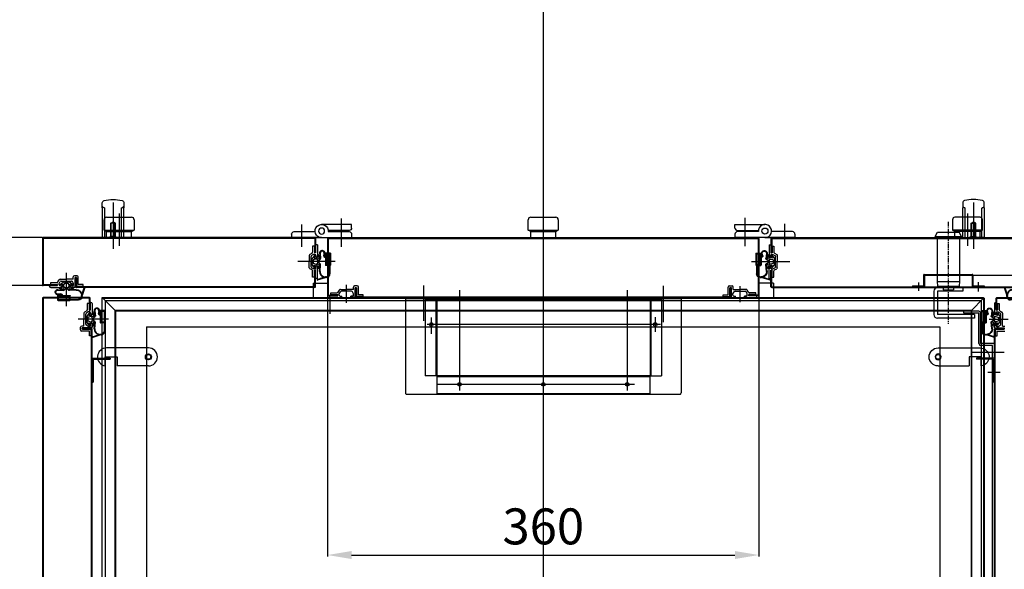
# Model space of a CAD drawing. Extents: x 25372 to 88297, y -8186 to 20081.
# Drawn here: x 29259 to 30081, y 16809 to 17267 of the extents above; entities that cross this region are included whole.
import ezdxf
from ezdxf.lldxf.tags import DXFTag

# ---------------------------------------------------------------- set-up
doc = ezdxf.new("R2010")
doc.units = 0
doc.linetypes.add('CENTER', pattern=[2, 1.25, -0.25, 0.25, -0.25])
doc.layers.get('0').update_dxf_attribs({"linetype": 'CONTINUOUS'})
doc.layers.get('DEFPOINTS').update_dxf_attribs({"linetype": 'CONTINUOUS'})
for name, color, linetype in [('3_DOOR_FRAME', 150, 'CONTINUOUS'), ('3_DOOR_GASKET', 70, 'CONTINUOUS'), ('4_DOOR-HANDLE', 231, 'CONTINUOUS'), ('6_LATCH_M', 7, 'CONTINUOUS'), ('7_HINGE', 210, 'CONTINUOUS'), ('ANNOTATION', 9, 'CONTINUOUS'), ('P0108D0100_CABIN', 4, 'CONTINUOUS')]:
    doc.layers.add(name, color=color, linetype=linetype)
tags = doc.linetypes.add('CENTER2', pattern=[28.575, 19.05, -3.175, 3.175, -3.175]).pattern_tags.tags
tags[10:11] = [DXFTag(74, 4), DXFTag(75, 0), DXFTag(340, '0'), DXFTag(46, 0.0), DXFTag(50, 0.0), DXFTag(44, 0.0), DXFTag(45, 0.0)]
tags[8:9] = [DXFTag(74, 4), DXFTag(75, 0), DXFTag(340, '0'), DXFTag(46, 0.0), DXFTag(50, 0.0), DXFTag(44, 0.0), DXFTag(45, 0.0)]
tags[6:7] = [DXFTag(74, 4), DXFTag(75, 0), DXFTag(340, '0'), DXFTag(46, 0.0), DXFTag(50, 0.0), DXFTag(44, 0.0), DXFTag(45, 0.0)]
tags[4:5] = [DXFTag(74, 4), DXFTag(75, 0), DXFTag(340, '0'), DXFTag(46, 0.0), DXFTag(50, 0.0), DXFTag(44, 0.0), DXFTag(45, 0.0)]
tags = doc.linetypes.add('HIDDEN2', pattern=[4.7625, 3.175, -1.5875]).pattern_tags.tags
tags[6:7] = [DXFTag(74, 4), DXFTag(75, 0), DXFTag(340, '0'), DXFTag(46, 0.0), DXFTag(50, 0.0), DXFTag(44, 0.0), DXFTag(45, 0.0)]
tags[4:5] = [DXFTag(74, 4), DXFTag(75, 0), DXFTag(340, '0'), DXFTag(46, 0.0), DXFTag(50, 0.0), DXFTag(44, 0.0), DXFTag(45, 0.0)]
doc.dimstyles.new('ISO-25', dxfattribs={"dimtxt": 30, "dimasz": 20, "dimexe": 1.25, "dimexo": 0.625, "dimgap": 5, "dimtad": 1, "dimdec": 0, "dimtxsty": 'STANDARD', "dimcen": 2.5, "dimclrd": 3, "dimclre": 3, "dimazin": 3, "dimtfac": 1, "dimtmove": 0, "dimatfit": 3})

# ---------------------------------------------------------------- blocks, each defined once
blk = doc.blocks.new('HINGE_S')
at = {"layer": '7_HINGE'}
for p, q in [((14133.59, 2235.03), (14136.59, 2235.03)), ((14136.59, 2235.03), (14136.59, 2185.03)), ((14131.59, 2233.03), (14131.59, 2215.51)), ((14131.59, 2204.56), (14131.59, 2187.03)), ((14133.59, 2185.03), (14136.59, 2185.03))]:
    blk.add_line(p, q, dxfattribs=at)
blk.add_circle((14131.09, 2210.03), 2.5, dxfattribs=at)
for centre, radius, start, end in [((14133.59, 2233.03), 2, 90, 180), ((14131.09, 2210.03), 5.5, 360, 275.21591), ((14133.59, 2187.03), 2, 180, 270)]:
    blk.add_arc(centre, radius, start, end, dxfattribs=at)
blk = doc.blocks.new('HINGE_FOLDER')
at = {"layer": '7_HINGE'}
for p, q in [((14178.09, 2185.03), (14178.09, 2210.03)), ((14183.09, 2187.03), (14183.09, 2204.56)), ((14184.09, 2204.56), (14184.09, 2187.03)), ((14189.09, 2210.03), (14189.09, 2185.03)), ((14181.09, 2185.03), (14178.09, 2185.03)), ((14186.09, 2185.03), (14189.09, 2185.03))]:
    blk.add_line(p, q, dxfattribs=at)
blk.add_circle((14183.59, 2210.03), 2.5, dxfattribs=at)
for centre, radius, start, end in [((14183.59, 2210.03), 5.5, 360, 275.21591), ((14181.09, 2187.03), 2, 270, 0), ((14186.09, 2187.03), 2, 180, 270)]:
    blk.add_arc(centre, radius, start, end, dxfattribs=at)
blk = doc.blocks.new('LATCH')
at = {"layer": '6_LATCH_M'}
for p, q in [((11656.02, 3034.24), (11621.02, 3034.24)), ((11620.02, 3019.24), (11620.02, 3026.74)), ((11620.02, 3026.74), (11630.02, 3026.74)), ((11630.02, 3026.74), (11630.02, 3019.24)), ((11656.02, 3019.24), (11630.02, 3019.24))]:
    blk.add_line(p, q, dxfattribs=at)
blk.add_circle((11656.02, 3026.74), 2.5, dxfattribs=at)
for centre, start, end in [((11621.02, 3026.74), 90, 262.33774), ((11656.02, 3026.74), 270, 90)]:
    blk.add_arc(centre, 7.5, start, end, dxfattribs=at)
blk = doc.blocks.new('GASKET_-_FRAME')
at = {"layer": '3_DOOR_FRAME'}
for p, q in [((13250.73, 7167.5), (13250.73, 7162.35)), ((13252.23, 7167.5), (13250.73, 7167.5)), ((13252.23, 7167.5), (13252.23, 7161.75)), ((13253.23, 7168.5), (13253.23, 7161.75)), ((13254.73, 7168.5), (13253.23, 7168.5)), ((13254.73, 7168.5), (13254.73, 7158.25)), ((13247.93, 7159.57), (13247.93, 7154.5)), ((13250.23, 7161.48), (13248.43, 7160.44)), ((13249.43, 7150.29), (13249.43, 7158.71)), ((13251.53, 7160.5), (13249.93, 7159.57)), ((13252.73, 7160.5), (13251.53, 7160.5)), ((13253.23, 7161.75), (13252.23, 7161.75)), ((13253.53, 7159.7), (13253.53, 7158.25)), ((13254.73, 7158.25), (13253.53, 7158.25)), ((13254.73, 7159.75), (13254.73, 7158.25)), ((13247.93, 7149.43), (13247.93, 7154.5)), ((13254.73, 7154.5), (13248.43, 7154.5)), ((13250.23, 7147.52), (13248.43, 7148.56)), ((13251.53, 7148.5), (13249.93, 7149.43)), ((13251.53, 7148.5), (13249.93, 7149.43)), ((13252.73, 7148.5), (13251.53, 7148.5)), ((13252.73, 7148.5), (13251.53, 7148.5)), ((13254.73, 7150.75), (13253.53, 7150.75)), ((13253.53, 7149.3), (13253.53, 7150.75)), ((13253.53, 7149.3), (13253.53, 7150.75)), ((13254.73, 7150.75), (13253.53, 7150.75)), ((13254.73, 7149.25), (13254.73, 7150.75)), ((13254.73, 7140.5), (13254.73, 7150.75)), ((13254.73, 7140.5), (13254.73, 7150.75)), ((13254.73, 7149.25), (13254.73, 7150.75)), ((13250.73, 7141.5), (13250.73, 7146.65)), ((13252.23, 7141.5), (13250.73, 7141.5)), ((13252.23, 7141.5), (13252.23, 7147.25)), ((13253.23, 7147.25), (13252.23, 7147.25)), ((13253.23, 7140.5), (13253.23, 7147.25)), ((13254.73, 7140.5), (13253.23, 7140.5))]:
    blk.add_line(p, q, dxfattribs=at)
for centre, radius, start, end in [((13248.93, 7159.57, 0), 1, 120.09424, 180), ((13250.43, 7158.71), 1, 120.09424, 180), ((13249.73, 7162.35, 0), 1, 300.09424, 0), ((13252.73, 7159.7), 0.8, 0, 90), ((13248.93, 7149.43, 0), 1, 180, 239.90576), ((13250.43, 7150.29), 1, 180, 239.90576), ((13252.73, 7149.3), 0.8, 270, 0), ((13252.73, 7149.3), 0.8, 270, 0), ((13249.73, 7146.65, 0), 1, 0, 59.90576)]:
    blk.add_arc(centre, radius, start, end, dxfattribs=at)
blk = doc.blocks.new('DOOR_GASKET')
at = {"layer": '3_DOOR_GASKET'}
for p, q in [((12948.24, 7132.93), (12948.23, 7132.92)), ((12948.23, 7132.92), (12948.23, 7132.91)), ((12948.23, 7132.85), (12948.23, 7127.99)), ((12950.17, 7135.35), (12948.28, 7132.98)), ((12951.46, 7132.56), (12949.96, 7132.13)), ((12950.73, 7135.42), (12950.13, 7133.42)), ((12950.13, 7133.42), (12952.57, 7133.89)), ((12950.23, 7135.42), (12950.22, 7135.41)), ((12950.26, 7135.42), (12950.23, 7135.42)), ((12950.73, 7135.42), (12950.33, 7135.42)), ((12952.73, 7132.92), (12952.1, 7132.74)), ((12952.68, 7133.91), (12952.73, 7133.92)), ((12952.73, 7136.42), (12952.73, 7134.09)), ((12952.93, 7136.42), (12952.73, 7136.42)), ((12952.73, 7133.92), (12952.73, 7133.98)), ((12952.73, 7132.92), (12952.73, 7132.26)), ((12953.93, 7135.42), (12953.93, 7132.92)), ((12954.43, 7137.42), (12954.93, 7132.98)), ((12954.93, 7137.45), (12955.43, 7133.04)), ((12958.06, 7135.15), (12958.49, 7137.02)), ((12958.55, 7135.04), (12958.98, 7136.91)), ((12959.33, 7134.42), (12959.03, 7134.42)), ((12959.33, 7133.92), (12959.03, 7133.92)), ((12959.53, 7137.37), (12959.53, 7134.62)), ((12959.53, 7133.72), (12959.53, 7127.47)), ((12963.53, 7137.57), (12959.73, 7137.57)), ((12963.33, 7137.07), (12960.03, 7137.07)), ((12960.03, 7137.07), (12960.03, 7127.77)), ((12960.18, 7135.42), (12960.18, 7133.62)), ((12960.48, 7133.42), (12960.38, 7133.42)), ((12960.68, 7133.22), (12960.68, 7131.62)), ((12962.98, 7136.92), (12961.68, 7136.92)), ((12963.18, 7128.12), (12963.18, 7136.72)), ((12963.33, 7137.07), (12963.33, 7127.77)), ((12963.73, 7137.37), (12963.73, 7127.47)), ((12949.23, 7131.17), (12948.23, 7131.17)), ((12949.23, 7129.67), (12948.23, 7129.67)), ((12948.23, 7127.94), (12948.23, 7127.92)), ((12948.24, 7127.91), (12948.23, 7127.92)), ((12950.17, 7125.5), (12948.28, 7127.87)), ((12949.48, 7131.99), (12949.23, 7131.92)), ((12949.23, 7131.92), (12949.23, 7131.67)), ((12949.23, 7131.17), (12949.23, 7129.68)), ((12949.23, 7129.18), (12949.23, 7128.92)), ((12949.23, 7128.92), (12949.48, 7128.85)), ((12949.96, 7128.72), (12951.46, 7128.29)), ((12950.73, 7125.42), (12950.13, 7127.42)), ((12950.13, 7127.42), (12952.57, 7126.96)), ((12950.23, 7125.42), (12950.22, 7125.44)), ((12950.26, 7125.42), (12950.23, 7125.42)), ((12950.73, 7125.42), (12950.33, 7125.42)), ((12952.1, 7128.11), (12952.73, 7127.92)), ((12952.68, 7126.94), (12952.73, 7126.92)), ((12952.73, 7131.6), (12952.73, 7129.25)), ((12953.93, 7131.17), (12952.73, 7131.17)), ((12953.93, 7129.67), (12952.73, 7129.67)), ((12952.73, 7128.58), (12952.73, 7127.92)), ((12952.73, 7126.92), (12952.73, 7126.86)), ((12952.73, 7126.76), (12952.73, 7124.42)), ((12952.93, 7124.42), (12952.73, 7124.42)), ((12953.93, 7131.42), (12953.93, 7129.42)), ((12953.93, 7127.92), (12953.93, 7125.42)), ((12954.43, 7122.28), (12954.93, 7127.88)), ((12954.93, 7122.25), (12955.43, 7127.84)), ((12962.73, 7127.27), (12959.73, 7127.27)), ((12963.33, 7127.77), (12960.03, 7127.77)), ((12960.18, 7131.22), (12960.18, 7129.42)), ((12960.48, 7131.42), (12960.38, 7131.42)), ((12961.68, 7127.92), (12962.98, 7127.92)), ((12962.73, 7127.27), (12962.73, 7120.22)), ((12963.53, 7127.27), (12963.23, 7127.27)), ((12963.23, 7127.27), (12963.23, 7120.22)), ((12952.66, 7115.56), (12958.25, 7117.37)), ((12952.81, 7115.09), (12959.43, 7117.22)), ((12960.23, 7117.72), (12959.43, 7117.72)), ((12960.23, 7117.22), (12959.43, 7117.22))]:
    blk.add_line(p, q, dxfattribs=at)
for centre, radius, start, end in [((12948.43, 7132.85), 0.2, 141.34019, 180), ((12950.23, 7131.17), 1, 105.9454, 180), ((12950.33, 7135.22), 0.2, 90, 141.34019), ((12951.73, 7131.6), 1, 0, 105.9454), ((12952.53, 7134.09), 0.2, 280.88553, 0), ((12952.93, 7135.42), 1, 0, 90), ((12954.43, 7132.92), 0.5, 180, 6.37937), ((12956.73, 7137.42), 2.3, 347.10226, 180), ((12954.43, 7132.92), 1, 270, 6.37937), ((12956.73, 7137.42), 1.8, 347.10226, 179.16717), ((12959.03, 7134.92), 1, 167.10226, 270), ((12959.03, 7134.92), 0.5, 167.10226, 270), ((12959.33, 7134.62), 0.2, 270, 0), ((12959.33, 7133.72), 0.2, 0, 90), ((12959.73, 7137.37), 0.2, 90, 180), ((12961.68, 7135.42), 1.5, 90, 180), ((12960.38, 7133.62), 0.2, 180, 270), ((12960.48, 7133.22), 0.2, 0, 90), ((12962.98, 7136.72), 0.2, 0, 90), ((12963.53, 7137.37), 0.2, 0, 90), ((12948.43, 7127.99), 0.2, 180, 218.65981), ((12948.43, 7127.99), 0.2, 180, 218.65981), ((12950.23, 7129.68), 1, 180, 254.0546), ((12950.33, 7125.62), 0.2, 218.65981, 270), ((12951.73, 7129.25), 1, 254.0546, 0), ((12952.53, 7126.76), 0.2, 0, 79.11447), ((12952.93, 7125.42), 1, 270, 0), ((12954.43, 7131.42), 0.5, 90, 180), ((12954.43, 7129.42), 0.5, 180, 270), ((12954.43, 7127.92), 0.5, 354.92294, 180), ((12954.43, 7127.92), 1, 354.92294, 90), ((12959.73, 7127.47), 0.2, 180, 270), ((12960.38, 7131.22), 0.2, 90, 180), ((12961.68, 7129.42), 1.5, 180, 270), ((12960.48, 7131.62), 0.2, 270, 0), ((12962.98, 7128.12), 0.2, 270, 0), ((12963.53, 7127.47), 0.2, 270, 0), ((12959.43, 7122.22), 5, 179.39055, 256.28122), ((12959.43, 7122.22), 4.5, 179.63234, 270), ((12960.23, 7120.22), 3, 270, 0), ((12960.23, 7120.22), 2.5, 270, 0), ((12952.73, 7115.32), 0.25, 107.88963, 287.88963)]:
    blk.add_arc(centre, radius, start, end, dxfattribs=at)
blk = doc.blocks.new('*D454')
at = {"color": 3}
for p, q in [((29278.35, 17085.28), (28884.43, 17085.28)), ((28885.68, 16201.28), (28885.68, 17065.28)), ((29278.35, 16181.28), (28884.43, 16181.28))]:
    blk.add_line(p, q, dxfattribs=at)
for points in [[(28882.34, 17065.28), (28889.01, 17065.28), (28885.68, 17085.28)], [(28882.34, 16201.28), (28889.01, 16201.28), (28885.68, 16181.28)]]:
    blk.add_solid(points, dxfattribs=at)
at = {"layer": 'DEFPOINTS', "color": 0}
for p in [(28885.68, 17085.28), (29278.97, 17085.28), (29278.97, 16181.28)]:
    blk.add_point(p, dxfattribs=at)
at = {"color": 0, "insert": (28865.68, 16633.28), "char_height": 30, "attachment_point": 5, "rotation": 90}
blk.add_mtext('904', dxfattribs=at)
blk = doc.blocks.new('*D457')
at = {"color": 3}
for p, q in [((29516.37, 17036.76), (29516.37, 16819.22)), ((29876.37, 17036.88), (29876.37, 16819.22)), ((29536.37, 16820.47), (29856.37, 16820.47))]:
    blk.add_line(p, q, dxfattribs=at)
for points in [[(29536.37, 16823.81), (29536.37, 16817.14), (29516.37, 16820.47)], [(29856.37, 16823.81), (29856.37, 16817.14), (29876.37, 16820.47)]]:
    blk.add_solid(points, dxfattribs=at)
at = {"layer": 'DEFPOINTS', "color": 0}
for p in [(29516.37, 17037.38), (29876.37, 17037.51), (29876.37, 16820.47)]:
    blk.add_point(p, dxfattribs=at)
at = {"color": 0, "insert": (29696.37, 16840.47), "char_height": 30, "attachment_point": 5}
blk.add_mtext('360', dxfattribs=at)
blk = doc.blocks.new('*D458')
at = {"color": 3}
for p, q in [((28988.53, 17105.28), (28988.53, 17180.28)), ((29278.35, 17085.28), (28987.28, 17085.28)), ((28988.53, 17045.28), (28988.53, 17085.28)), ((29278.35, 17045.28), (28987.28, 17045.28)), ((28988.53, 17025.28), (28988.53, 17005.28))]:
    blk.add_line(p, q, dxfattribs=at)
for points in [[(28985.19, 17105.28), (28991.86, 17105.28), (28988.53, 17085.28)], [(28985.19, 17025.28), (28991.86, 17025.28), (28988.53, 17045.28)]]:
    blk.add_solid(points, dxfattribs=at)
at = {"layer": 'DEFPOINTS', "color": 0}
for p in [(28988.53, 17085.28), (29278.97, 17085.28), (29278.97, 17045.28)]:
    blk.add_point(p, dxfattribs=at)
at = {"color": 0, "insert": (28968.53, 17152.78), "char_height": 30, "attachment_point": 5, "rotation": 90}
blk.add_mtext('40', dxfattribs=at)
blk = doc.blocks.new('*D469')
at = {"color": 3}
for p, q in [((30226.72, 17073.98), (30226.72, 17093.98)), ((30055, 17053.98), (30227.97, 17053.98)), ((30226.72, 17053.98), (30226.72, 17043.78)), ((30088.65, 17043.78), (30227.97, 17043.78)), ((30226.72, 17023.78), (30226.72, 16958.78))]:
    blk.add_line(p, q, dxfattribs=at)
for points in [[(30223.38, 17073.98), (30230.05, 17073.98), (30226.72, 17053.98)], [(30223.38, 17023.78), (30230.05, 17023.78), (30226.72, 17043.78)]]:
    blk.add_solid(points, dxfattribs=at)
at = {"layer": 'DEFPOINTS', "color": 0}
for p in [(30054.37, 17053.98), (30088.02, 17043.78), (30226.72, 17043.78)]:
    blk.add_point(p, dxfattribs=at)
at = {"color": 0, "insert": (30206.72, 16981.28), "char_height": 30, "attachment_point": 5, "rotation": 90}
blk.add_mtext('10', dxfattribs=at)
blk = doc.blocks.new('DOOR_H-S')
at = {"layer": '4_DOOR-HANDLE'}
for p, q in [((12632.96, 4273.17), (12632.96, 4269.17)), ((12650.96, 4269.17), (12650.96, 4273.17)), ((12632.96, 4244.17), (12632.96, 4269.17)), ((12634.46, 4269.17), (12634.46, 4269.17)), ((12634.96, 4244.17), (12634.96, 4268.67)), ((12648.96, 4244.17), (12648.96, 4268.67)), ((12649.46, 4269.17), (12649.46, 4269.17)), ((12650.96, 4269.17), (12650.96, 4244.17)), ((12639.96, 4256.17), (12641.96, 4257.33)), ((12643.96, 4256.17), (12641.96, 4257.33)), ((12639.96, 4256.17), (12643.96, 4256.17)), ((12639.96, 4245.17), (12639.96, 4256.17)), ((12640.46, 4245.17), (12640.46, 4256.17)), ((12643.46, 4245.17), (12643.46, 4256.17)), ((12643.96, 4245.17), (12643.96, 4256.17)), ((12632.96, 4244.17), (12638.96, 4244.17)), ((12639.96, 4245.17), (12638.96, 4244.17)), ((12644.96, 4244.17), (12638.96, 4244.17)), ((12639.96, 4245.17), (12643.96, 4245.17)), ((12643.96, 4245.17), (12644.96, 4244.17)), ((12650.96, 4244.17), (12644.96, 4244.17))]:
    blk.add_line(p, q, dxfattribs=at)
for centre, radius, start, end in [((12634.96, 4273.17), 2, 104.47751, 180), ((12641.96, 4246.05), 30, 75.52249, 104.47751), ((12648.96, 4273.17), 2, 0, 75.52249), ((12634.46, 4270.67), 1.5, 180, 270), ((12634.46, 4268.67), 0.5, 0, 90), ((12649.46, 4268.67), 0.5, 90, 180), ((12649.46, 4270.67), 1.5, 270, 0)]:
    blk.add_arc(centre, radius, start, end, dxfattribs=at)

msp = doc.modelspace()

# ---------------------------------------------------------------- linework, layer by layer
at = {"color": 1, "linetype": 'CENTER2', "ltscale": 3}
for p, q in [((29696.37, 17963.63), (29696.37, 15154.66)), ((29696.37, 17111.18), (29696.37, 17075.83)), ((29527.87, 17077.67), (29527.87, 17101.3)), ((29864.87, 17078.17), (29864.87, 17101.8)), ((29494.87, 17077.67), (29494.87, 17096.39)), ((29897.87, 17078.17), (29897.87, 17096.89)), ((29522.58, 17065.28), (29491.66, 17065.28)), ((29870.17, 17065.28), (29902.07, 17065.28)), ((29298.37, 17027.98), (29298.37, 17055.85)), ((29532.12, 17031), (29532.12, 17045.99)), ((29596.37, 17045.4), (29596.37, 17015.74)), ((29626.44, 17041.45), (29626.44, 16957.62)), ((29766.44, 17041.45), (29766.44, 16957.62)), ((29796.37, 17045.05), (29796.37, 17014.69)), ((29860.62, 17031.43), (29860.62, 17044.72)), ((30009.37, 17047.91), (30009.37, 17040.88)), ((30059.37, 17048.02), (30059.37, 17040.33)), ((29333.48, 17017.28), (29308.24, 17017.28)), ((29602.94, 17018.72), (29602.94, 17005.07)), ((29789.81, 17019.01), (29789.81, 17006.58)), ((30068.48, 17017.28), (30084.38, 17017.28)), ((29794.11, 17012.88), (29599.48, 17012.88)), ((30080.87, 16989.33), (30053.72, 16989.33)), ((30077.63, 16972.78), (30067.24, 16972.78)), ((29772.5, 16962.88), (29607.64, 16962.88))]:
    msp.add_line(p, q, dxfattribs=at)
at = {"color": 5, "ltscale": 3}
for p, q in [((29337.37, 17114.69), (29337.37, 17075.89)), ((30055.37, 17114.69), (30055.37, 17075.89)), ((29342.37, 17105.36), (29342.37, 17078.36)), ((30050.37, 17105.36), (30050.37, 17078.36)), ((29278.37, 17084.68), (29278.37, 17045.88)), ((29509.77, 17085.28), (29278.97, 17085.28)), ((29505.77, 17084.68), (29278.97, 17084.68)), ((29278.97, 17084.68), (29278.97, 17045.88)), ((29505.77, 17084.68), (29505.77, 17073.03)), ((29506.37, 17084.68), (29506.37, 17073.03)), ((29882.97, 17085.28), (30113.77, 17085.28)), ((29886.37, 17084.68), (29886.37, 17073.03)), ((29886.97, 17084.68), (30113.77, 17084.68)), ((29886.97, 17084.68), (29886.97, 17073.03)), ((29306.12, 17051.78), (29306.12, 17044.38)), ((29306.12, 17051.78), (29306.72, 17051.78)), ((29306.72, 17051.78), (29306.72, 17044.38)), ((29505.77, 17044.38), (29505.77, 17057.53)), ((29506.37, 17044.38), (29506.37, 17057.53)), ((29886.37, 17044.38), (29886.37, 17057.53)), ((29886.97, 17044.38), (29886.97, 17057.53)), ((29290.62, 17045.88), (29278.97, 17045.88)), ((29290.62, 17045.28), (29278.97, 17045.28)), ((29505.77, 17044.38), (29306.72, 17044.38)), ((29505.77, 17043.78), (29306.72, 17043.78)), ((29886.97, 17044.38), (30088.02, 17044.38)), ((29886.97, 17043.78), (30088.02, 17043.78))]:
    msp.add_line(p, q, dxfattribs=at)
at = {"linetype": 'CONTINUOUS'}
for p, q in [((29329.87, 17091.48), (29329.87, 17100.28)), ((29331.87, 17102.28), (29352.87, 17102.28)), ((29354.87, 17100.28), (29354.87, 17091.48)), ((29683.87, 17091.48), (29683.87, 17100.28)), ((29685.87, 17102.28), (29706.87, 17102.28)), ((29708.87, 17100.28), (29708.87, 17091.48)), ((30037.87, 17100.28), (30037.87, 17091.48)), ((30060.87, 17102.28), (30039.87, 17102.28)), ((30062.87, 17091.48), (30062.87, 17100.28)), ((29331.87, 17090.48), (29329.87, 17091.48)), ((29329.87, 17091.48), (29354.87, 17091.48)), ((29352.87, 17090.48), (29354.87, 17091.48)), ((29685.87, 17090.48), (29683.87, 17091.48)), ((29683.87, 17091.48), (29708.87, 17091.48)), ((29706.87, 17090.48), (29708.87, 17091.48)), ((30039.87, 17090.48), (30037.87, 17091.48)), ((30062.87, 17091.48), (30037.87, 17091.48)), ((30060.87, 17090.48), (30062.87, 17091.48)), ((29331.87, 17085.28), (29331.87, 17090.48)), ((29331.87, 17090.48), (29352.87, 17090.48)), ((29352.87, 17085.28), (29352.87, 17090.48)), ((29685.87, 17085.28), (29685.87, 17090.48)), ((29685.87, 17090.48), (29706.87, 17090.48)), ((29685.87, 17085.28), (29706.87, 17085.28)), ((29706.87, 17085.28), (29706.87, 17090.48)), ((30039.87, 17085.28), (30039.87, 17090.48)), ((30060.87, 17090.48), (30039.87, 17090.48)), ((30060.87, 17085.28), (30060.87, 17090.48))]:
    msp.add_line(p, q, dxfattribs=at)
at = {"color": 1, "linetype": 'CENTER', "ltscale": 3}
msp.add_line((30034.37, 17098.34), (30034.37, 17013.33), dxfattribs=at)
at = {"color": 7, "ltscale": 3}
for p, q in [((29516.37, 17084.68), (29516.37, 17037.38)), ((29516.97, 17085.28), (29875.77, 17085.28)), ((29516.97, 17084.68), (29875.77, 17084.68)), ((29516.97, 17084.68), (29516.97, 17037.38)), ((29875.77, 17084.68), (29875.77, 17037.38)), ((29876.37, 17084.68), (29876.37, 17037.38)), ((29539.87, 17043.28), (29539.87, 17035.88)), ((29540.47, 17043.28), (29540.47, 17035.88)), ((29852.27, 17043.28), (29852.27, 17035.88)), ((29852.87, 17043.28), (29852.87, 17035.88)), ((29516.97, 17037.38), (29524.37, 17037.38)), ((29516.97, 17036.78), (29524.37, 17036.78)), ((29524.37, 17037.38), (29524.37, 17036.78)), ((29540.47, 17035.88), (29852.27, 17035.88)), ((29544.47, 17035.28), (29848.27, 17035.28)), ((29875.77, 17037.38), (29868.37, 17037.38)), ((29868.37, 17037.38), (29868.37, 17036.78)), ((29875.77, 17036.78), (29868.37, 17036.78))]:
    msp.add_line(p, q, dxfattribs=at)
at = {"color": 7, "linetype": 'CONTINUOUS', "ltscale": 3}
for p, q in [((30023.42, 17086.28), (30025.37, 17089.78)), ((30023.42, 17086.28), (30023.42, 17085.28)), ((30023.42, 17086.28), (30045.32, 17086.28)), ((30023.42, 17085.28), (30045.32, 17085.28)), ((30025.07, 17085.28), (30025.07, 17048.68)), ((30025.37, 17089.78), (30043.37, 17089.78)), ((30045.32, 17086.28), (30043.37, 17089.78)), ((30043.67, 17085.28), (30043.67, 17048.68)), ((30045.32, 17086.28), (30045.32, 17085.28)), ((30025.07, 17048.68), (30043.67, 17048.68)), ((30025.07, 17048.68), (30025.37, 17044.78)), ((30025.37, 17044.78), (30043.37, 17044.78)), ((30025.37, 17044.78), (30025.37, 17043.58)), ((30025.37, 17043.58), (30043.37, 17043.58)), ((30029.97, 17044.78), (30029.97, 17041.78)), ((30029.97, 17041.78), (30038.77, 17041.78)), ((30038.77, 17044.78), (30038.77, 17041.78)), ((30043.67, 17048.68), (30043.37, 17044.78)), ((30043.37, 17044.78), (30043.37, 17043.58))]:
    msp.add_line(p, q, dxfattribs=at)
at = {"color": 0}
for p, q in [((29291.39, 17048.28), (29292.44, 17050.08)), ((29293.3, 17050.58), (29298.37, 17050.58)), ((29304.12, 17050.58), (29298.37, 17050.58)), ((29284.37, 17045.28), (29290.62, 17045.28)), ((29284.37, 17044.78), (29284.37, 17045.28)), ((29285.37, 17047.78), (29290.53, 17047.78)), ((29285.37, 17046.28), (29285.37, 17047.78)), ((29285.37, 17046.28), (29290.62, 17046.28)), ((29285.37, 17043.78), (29294.62, 17043.78)), ((29291.12, 17045.78), (29291.12, 17045.78)), ((29292.37, 17046.98), (29293.3, 17048.58)), ((29292.37, 17046.98), (29293.3, 17048.58)), ((29292.37, 17045.98), (29292.37, 17046.98)), ((29293.37, 17044.98), (29294.62, 17044.98)), ((29294.17, 17049.08), (29302.58, 17049.08)), ((29294.62, 17043.78), (29294.62, 17044.98)), ((29302.12, 17043.78), (29302.12, 17044.98)), ((29304.37, 17045.98), (29304.37, 17046.98)), ((29315.87, 17030.28), (29315.87, 17025.13)), ((29317.37, 17030.28), (29315.87, 17030.28)), ((29317.37, 17030.28), (29317.37, 17025.03)), ((29318.37, 17031.28), (29318.37, 17025.03, 0)), ((29318.87, 17031.28), (29318.37, 17031.28)), ((29319.87, 17030.28), (29319.87, 17021.03)), ((30072.87, 17030.28), (30072.87, 17021.03)), ((30073.87, 17031.28), (30074.37, 17031.28)), ((30074.37, 17031.28), (30074.37, 17025.03, 0)), ((30075.37, 17030.28), (30075.37, 17025.03)), ((30075.37, 17030.28), (30076.87, 17030.28)), ((30076.87, 17030.28), (30076.87, 17025.13)), ((29313.07, 17022.35), (29313.07, 17017.28)), ((29313.07, 17011.53), (29313.07, 17017.28)), ((29315.37, 17024.26), (29313.57, 17023.22)), ((29314.57, 17013.07), (29314.57, 17021.49)), ((29316.67, 17023.28), (29315.07, 17022.35)), ((29317.67, 17023.28), (29316.67, 17023.28)), ((29317.87, 17024.53), (29317.87, 17024.53)), ((29318.67, 17022.28), (29318.67, 17021.03)), ((29319.87, 17021.03), (29318.67, 17021.03)), ((29319.87, 17022.53), (29319.87, 17021.03)), ((30072.87, 17022.53), (30072.87, 17021.03)), ((30072.87, 17021.03), (30074.07, 17021.03)), ((30074.07, 17022.28), (30074.07, 17021.03)), ((30074.87, 17024.53), (30074.87, 17024.53)), ((30075.07, 17023.28), (30076.07, 17023.28)), ((30076.07, 17023.28), (30077.67, 17022.35)), ((30077.37, 17024.26), (30079.17, 17023.22)), ((30078.17, 17013.07), (30078.17, 17021.49)), ((30079.67, 17022.35), (30079.67, 17017.28)), ((30079.67, 17011.53), (30079.67, 17017.28)), ((29316.67, 17011.28), (29315.07, 17012.21)), ((29316.67, 17011.28), (29315.07, 17012.21)), ((29317.67, 17011.28), (29316.67, 17011.28)), ((29317.87, 17010.03), (29317.87, 17010.03)), ((29319.87, 17013.53), (29318.67, 17013.53)), ((29318.67, 17012.28), (29318.67, 17013.53)), ((30072.87, 17013.53), (30074.07, 17013.53)), ((30074.07, 17012.28), (30074.07, 17013.53)), ((30074.87, 17010.03), (30074.87, 17010.03)), ((30075.07, 17011.28), (30076.07, 17011.28)), ((30076.07, 17011.28), (30077.67, 17012.21)), ((30076.07, 17011.28), (30077.67, 17012.21))]:
    msp.add_line(p, q, dxfattribs=at)
for p, q in [((29304.12, 17050.58), (29304.12, 17052.48)), ((29307.32, 17053.48), (29305.12, 17053.48)), ((29305.62, 17043.78), (29305.62, 17051.98)), ((29305.62, 17051.98), (29306.82, 17051.98)), ((29306.82, 17051.98), (29305.62, 17051.98)), ((29306.82, 17045.58), (29306.82, 17051.98)), ((29308.32, 17046.08), (29308.32, 17052.48)), ((30013.77, 17053.98), (30013.77, 17044.98)), ((30014.37, 17054.58), (30054.37, 17054.58)), ((30014.37, 17053.98), (30014.37, 17044.98)), ((30014.37, 17053.98), (30014.57, 17053.98)), ((30014.57, 17054.58), (30014.57, 17044.38)), ((30054.17, 17054.58), (30054.17, 17044.38)), ((30054.17, 17053.98), (30054.37, 17053.98)), ((30054.37, 17053.98), (30054.37, 17044.98)), ((30054.97, 17053.98), (30054.97, 17044.98)), ((29302.12, 17043.78), (29302.12, 17044.98)), ((29303.57, 17044.98), (29302.12, 17044.98)), ((29303.57, 17044.98), (29302.12, 17044.98)), ((29302.12, 17043.78), (29302.12, 17044.98)), ((29303.62, 17043.78), (29302.12, 17043.78)), ((29305.62, 17043.78), (29302.12, 17043.78)), ((29305.62, 17043.78), (29302.12, 17043.78)), ((29303.62, 17043.78), (29302.12, 17043.78)), ((29304.37, 17046.98), (29303.45, 17048.58)), ((29304.37, 17046.98), (29303.45, 17048.58)), ((29304.37, 17045.78), (29304.37, 17046.98)), ((29304.37, 17045.78), (29304.37, 17046.98)), ((29312.37, 17044.58), (29307.82, 17044.58)), ((29312.37, 17046.08), (29308.32, 17046.08)), ((29312.37, 17044.58), (29312.37, 17046.08)), ((29525.14, 17039.78), (29526.19, 17041.58)), ((29527.05, 17042.08), (29532.12, 17042.08)), ((29537.87, 17042.08), (29532.12, 17042.08)), ((29537.87, 17042.08), (29537.87, 17043.98)), ((29541.07, 17044.98), (29538.87, 17044.98)), ((29539.37, 17035.28), (29539.37, 17043.48)), ((29539.37, 17043.48), (29540.57, 17043.48)), ((29540.57, 17043.48), (29539.37, 17043.48)), ((29539.87, 17043.28), (29540.47, 17043.28)), ((29540.57, 17037.08), (29540.57, 17043.48)), ((29542.07, 17037.58), (29542.07, 17043.98)), ((29850.67, 17037.58), (29850.67, 17043.98)), ((29851.67, 17044.98), (29853.87, 17044.98)), ((29852.17, 17037.08), (29852.17, 17043.48)), ((29853.37, 17043.48), (29852.17, 17043.48)), ((29852.17, 17043.48), (29853.37, 17043.48)), ((29852.87, 17043.28), (29852.27, 17043.28)), ((29853.37, 17035.28), (29853.37, 17043.48)), ((29854.87, 17042.08), (29854.87, 17043.98)), ((29854.87, 17042.08), (29860.62, 17042.08)), ((29865.69, 17042.08), (29860.62, 17042.08)), ((29867.6, 17039.78), (29866.56, 17041.58)), ((30004.37, 17044.98), (30004.37, 17044.38)), ((30004.37, 17044.98), (30013.77, 17044.98)), ((30004.37, 17044.38), (30013.77, 17044.38)), ((30014.57, 17044.38), (30054.17, 17044.38)), ((30054.97, 17044.98), (30064.37, 17044.98)), ((30054.97, 17044.38), (30064.37, 17044.38)), ((30064.37, 17044.98), (30064.37, 17044.38)), ((29328.37, 17034.68), (30064.37, 17034.68)), ((29518.12, 17036.78), (29524.87, 17036.78)), ((29518.12, 17035.28), (29518.12, 17036.78)), ((29518.12, 17035.28), (29528.37, 17035.28)), ((29518.12, 17035.28), (29518.12, 17021.69)), ((29519.12, 17039.28), (29524.28, 17039.28)), ((29519.12, 17037.78), (29519.12, 17039.28)), ((29519.12, 17037.78), (29524.87, 17037.78)), ((29524.87, 17036.78), (29524.87, 17037.78)), ((29526.12, 17038.48), (29527.05, 17040.08)), ((29526.12, 17037.28), (29526.12, 17038.48)), ((29526.87, 17035.28), (29528.37, 17035.28)), ((29526.92, 17036.48), (29528.37, 17036.48)), ((29536.33, 17040.58), (29527.92, 17040.58)), ((29528.37, 17035.28), (29528.37, 17036.48)), ((29535.87, 17035.28), (29535.87, 17036.48)), ((29537.32, 17036.48), (29535.87, 17036.48)), ((29537.32, 17036.48), (29535.87, 17036.48)), ((29535.87, 17035.28), (29535.87, 17036.48)), ((29537.37, 17035.28), (29535.87, 17035.28)), ((29539.37, 17035.28), (29535.87, 17035.28)), ((29539.37, 17035.28), (29535.87, 17035.28)), ((29537.37, 17035.28), (29535.87, 17035.28)), ((29538.12, 17038.48), (29537.2, 17040.08)), ((29538.12, 17038.48), (29537.2, 17040.08)), ((29538.12, 17037.28), (29538.12, 17038.48)), ((29538.12, 17037.28), (29538.12, 17038.48)), ((29546.12, 17036.08), (29541.57, 17036.08)), ((29546.12, 17037.58), (29542.07, 17037.58)), ((29546.12, 17036.08), (29546.12, 17037.58)), ((29581.37, 17034.68), (29811.37, 17034.68)), ((29581.37, 17034.68), (29581.37, 16955.68)), ((29581.37, 17033.18), (29811.37, 17033.18)), ((29811.37, 17034.68), (29811.37, 16955.68)), ((29846.62, 17036.08), (29846.62, 17037.58)), ((29846.62, 17037.58), (29850.67, 17037.58)), ((29846.62, 17036.08), (29851.17, 17036.08)), ((29849.37, 17035.28), (30063.77, 17035.28)), ((29853.37, 17035.28), (29856.87, 17035.28)), ((29853.37, 17035.28), (29856.87, 17035.28)), ((29854.62, 17038.48), (29855.55, 17040.08)), ((29854.62, 17038.48), (29855.55, 17040.08)), ((29854.62, 17037.28), (29854.62, 17038.48)), ((29854.62, 17037.28), (29854.62, 17038.48)), ((29855.37, 17035.28), (29856.87, 17035.28)), ((29855.37, 17035.28), (29856.87, 17035.28)), ((29855.42, 17036.48), (29856.87, 17036.48)), ((29855.42, 17036.48), (29856.87, 17036.48)), ((29856.42, 17040.58), (29864.83, 17040.58)), ((29856.87, 17035.28), (29856.87, 17036.48)), ((29856.87, 17035.28), (29856.87, 17036.48)), ((29865.82, 17036.48), (29864.37, 17036.48)), ((29864.37, 17035.28), (29864.37, 17036.48)), ((29865.87, 17035.28), (29864.37, 17035.28)), ((29866.62, 17038.48), (29865.7, 17040.08)), ((29866.62, 17037.28), (29866.62, 17038.48)), ((29873.62, 17037.78), (29867.87, 17037.78)), ((29867.87, 17036.78), (29867.87, 17037.78)), ((29874.62, 17036.78), (29867.87, 17036.78)), ((29873.62, 17039.28), (29868.47, 17039.28)), ((29873.62, 17037.78), (29873.62, 17039.28)), ((29874.62, 17035.28), (29874.62, 17036.78)), ((30063.77, 17035.28), (30063.77, 16409.88)), ((30064.37, 17034.68), (30064.37, 16409.88)), ((29330.87, 17032.78), (30061.87, 17032.78)), ((29330.87, 17032.78), (29330.87, 16642.28)), ((30061.87, 17032.78), (30061.87, 16640.28)), ((29339.37, 17024.28), (30053.37, 17024.28)), ((29339.37, 17024.28), (29339.37, 16640.28)), ((30053.37, 17024.28), (30053.37, 16640.28)), ((29310.17, 17008.33), (29310.17, 17010.53)), ((29313.07, 17011.53), (29311.17, 17011.53)), ((29319.87, 17010.03), (29311.67, 17010.03)), ((29311.67, 17010.03), (29311.67, 17008.83)), ((29311.67, 17008.83), (29311.67, 17010.03)), ((29318.07, 17008.83), (29311.67, 17008.83)), ((29316.67, 17011.28), (29315.07, 17012.21)), ((29317.87, 17011.28), (29316.67, 17011.28)), ((29317.87, 17011.28), (29316.67, 17011.28)), ((29319.87, 17013.53), (29318.67, 17013.53)), ((29318.67, 17012.08), (29318.67, 17013.53)), ((29318.67, 17012.08), (29318.67, 17013.53)), ((29319.87, 17013.53), (29318.67, 17013.53)), ((29319.87, 17012.03), (29319.87, 17013.53)), ((29319.87, 17010.03), (29319.87, 17013.53)), ((29319.87, 17010.03), (29319.87, 17013.53)), ((29319.87, 17012.03), (29319.87, 17013.53)), ((30072.87, 17012.03), (30072.87, 17013.53)), ((30072.87, 17013.53), (30074.07, 17013.53)), ((30072.87, 17010.03), (30072.87, 17013.53)), ((30072.87, 17010.03), (30072.87, 17013.53)), ((30072.87, 17013.53), (30074.07, 17013.53)), ((30072.87, 17012.03), (30072.87, 17013.53)), ((30072.87, 17010.03), (30081.07, 17010.03)), ((30074.07, 17012.08), (30074.07, 17013.53)), ((30074.07, 17012.08), (30074.07, 17013.53)), ((30074.67, 17008.83), (30081.07, 17008.83)), ((30074.87, 17011.28), (30076.07, 17011.28)), ((30074.87, 17011.28), (30076.07, 17011.28)), ((30076.07, 17011.28), (30077.67, 17012.21)), ((30079.67, 17011.53), (30081.57, 17011.53)), ((30081.07, 17010.03), (30081.07, 17008.83)), ((30081.07, 17008.83), (30081.07, 17010.03)), ((29317.57, 17007.33), (29311.17, 17007.33)), ((29317.57, 17003.28), (29317.57, 17007.33)), ((29319.07, 17003.28), (29317.57, 17003.28)), ((29319.07, 17003.28), (29319.07, 17007.83)), ((30073.67, 17003.28), (30073.67, 17007.83)), ((30073.67, 17003.28), (30075.17, 17003.28)), ((30075.17, 17007.33), (30081.57, 17007.33)), ((30075.17, 17003.28), (30075.17, 17007.33)), ((29319.87, 16984.78), (29334.87, 16984.78)), ((29319.87, 16984.78), (29319.87, 16964.78)), ((29334.87, 16984.78), (29334.87, 16983.78)), ((30072.87, 16984.78), (30057.87, 16984.78)), ((30057.87, 16984.78), (30057.87, 16983.78)), ((30072.87, 16984.78), (30072.87, 16964.78)), ((29320.87, 16983.78), (29334.87, 16983.78)), ((29320.87, 16983.78), (29320.87, 16964.78)), ((30071.87, 16983.78), (30057.87, 16983.78)), ((30071.87, 16983.78), (30071.87, 16964.78)), ((29319.87, 16964.78), (29320.87, 16964.78)), ((30072.87, 16964.78), (30071.87, 16964.78)), ((29582.37, 16954.68), (29810.37, 16954.68))]:
    msp.add_line(p, q)
at = {"color": 3}
for p, q in [((29504.37, 17047.28), (29516.37, 17047.28)), ((29504.37, 17047.28), (29504.37, 17035.28)), ((29888.37, 17047.28), (29876.37, 17047.28)), ((29888.37, 17047.28), (29888.37, 17035.28)), ((29328.37, 17035.28), (30063.77, 17035.28)), ((29339.37, 17024.28), (29328.37, 17035.28)), ((30053.37, 17024.28), (30063.77, 17034.68)), ((29338.87, 17024.78), (30053.87, 17024.78)), ((29338.87, 17024.78), (29338.87, 16640.78)), ((30053.87, 17024.78), (30053.87, 16640.78))]:
    msp.add_line(p, q, dxfattribs=at)
at = {"ltscale": 3}
for p, q in [((30046.37, 17043.58), (30025.37, 17043.58)), ((30046.37, 17043.58), (30046.37, 17040.58)), ((30022.37, 17040.58), (30022.37, 17021.13)), ((30046.37, 17040.58), (30025.37, 17040.58)), ((30025.37, 17040.58), (30025.37, 17021.13)), ((30056.37, 17021.13), (30025.37, 17021.13)), ((30056.37, 17018.13), (30025.37, 17018.13)), ((30056.37, 17021.13), (30056.37, 17018.13))]:
    msp.add_line(p, q, dxfattribs=at)
at = {"color": 80, "ltscale": 3}
for p, q in [((29278.37, 17034.68), (29278.37, 16659.88)), ((29317.77, 17035.28), (29278.97, 17035.28)), ((29278.97, 17034.68), (29278.97, 16661.88)), ((29317.77, 17034.68), (29278.97, 17034.68)), ((29317.77, 17025.45), (29317.77, 17034.68)), ((29318.37, 17025.45), (29318.37, 17034.68)), ((29328.37, 16640.78), (29328.37, 17035.28)), ((29849.37, 17035.28), (30014.37, 17035.28)), ((30074.37, 17025.45), (30074.37, 17034.68)), ((30074.97, 17035.28), (30113.77, 17035.28)), ((30074.97, 17025.45), (30074.97, 17034.68)), ((30074.97, 17034.68), (30113.77, 17034.68)), ((29317.77, 17025.45), (29318.37, 17025.45)), ((30074.97, 17025.45), (30074.37, 17025.45)), ((30047.37, 17022.33), (30047.37, 17023.83)), ((30059.87, 17023.83), (30047.37, 17023.83)), ((30059.87, 17022.33), (30047.37, 17022.33)), ((30059.87, 16996.83), (30059.87, 17022.33)), ((30061.37, 16996.83), (30061.37, 17022.33)), ((29311.87, 17009.53), (29319.27, 17009.53)), ((29311.87, 17009.53), (29311.87, 17008.93)), ((29311.87, 17008.93), (29319.27, 17008.93)), ((29319.27, 16661.88), (29319.27, 17008.93)), ((29319.87, 16661.88), (29319.87, 17008.93)), ((30072.87, 16661.88), (30072.87, 17008.93)), ((30080.87, 17009.53), (30073.47, 17009.53)), ((30073.47, 16661.88), (30073.47, 17008.93)), ((30080.87, 17008.93), (30073.47, 17008.93)), ((30080.87, 17009.53), (30080.87, 17008.93)), ((30072.87, 16996.83), (30061.37, 16996.83)), ((30071.37, 16995.33), (30061.37, 16995.33)), ((30071.37, 16661.88), (30071.37, 16995.33)), ((30064.37, 16653.28), (30064.37, 16986.78))]:
    msp.add_line(p, q, dxfattribs=at)
at = {"color": 2}
for p, q in [((29365.37, 17010.78), (29365.37, 16418.78)), ((29365.37, 17010.78), (30027.37, 17010.78)), ((29696.37, 17010.78), (29696.37, 16418.78)), ((30027.37, 17010.78), (30027.37, 16418.78))]:
    msp.add_line(p, q, dxfattribs=at)
for centre in [(29366.87, 16985.78), (30025.87, 16985.78)]:
    msp.add_circle(centre, 2)
at = {"linetype": 'CONTINUOUS'}
for centre, start, end in [((29331.87, 17100.28), 90, 180), ((29352.87, 17100.28), 0, 90), ((29685.87, 17100.28), 90, 180), ((29706.87, 17100.28), 0, 90), ((30039.87, 17100.28), 90, 180), ((30060.87, 17100.28), 0, 90)]:
    msp.add_arc(centre, 2, start, end, dxfattribs=at)
at = {"color": 5, "ltscale": 3}
for centre, start, end in [((29278.97, 17084.68), 90, 180), ((29505.77, 17084.68), 0, 90), ((29505.77, 17084.68), 0, 90), ((29886.97, 17084.68), 90, 180), ((29886.97, 17084.68), 90, 180), ((29278.97, 17045.88), 180, 270), ((29306.72, 17044.38), 180, 270), ((29505.77, 17044.38), 270, 0), ((29505.77, 17044.38), 270, 0), ((29886.97, 17044.38), 180, 270), ((29886.97, 17044.38), 180, 270)]:
    msp.add_arc(centre, 0.6, start, end, dxfattribs=at)
at = {"color": 7, "ltscale": 3}
for centre, start, end in [((29516.97, 17084.68), 90, 180), ((29875.77, 17084.68), 0, 90), ((29516.97, 17037.38), 180, 270), ((29540.47, 17035.88), 180, 270), ((29852.27, 17035.88), 270, 0), ((29875.77, 17037.38), 270, 0)]:
    msp.add_arc(centre, 0.6, start, end, dxfattribs=at)
at = {"color": 0}
for centre, radius, start, end in [((29293.3, 17049.58, 0), 1, 90, 149.90576), ((29285.37, 17044.78), 1, 180, 270), ((29290.53, 17048.78, 0), 1, 270, 329.90576), ((29290.62, 17045.78, 0), 0.5, 0, 90), ((29290.62, 17045.78, 0), 0.5, 270, 0), ((29293.37, 17045.98), 1, 180, 270), ((29294.17, 17048.08), 1, 90, 149.90576), ((29314.87, 17025.13, 0), 1, 300.09424, 0), ((29317.87, 17025.03, 0), 0.5, 180, 270), ((29317.87, 17025.03, 0), 0.5, 270, 0), ((29318.87, 17030.28), 1, 0, 90), ((30073.87, 17030.28), 1, 90, 180), ((30074.87, 17025.03, 0), 0.5, 180, 270), ((30074.87, 17025.03, 0), 0.5, 270, 0), ((30077.87, 17025.13, 0), 1, 180, 239.90576), ((29314.07, 17022.35, 0), 1, 120.09424, 180), ((29315.57, 17021.49), 1, 120.09424, 180), ((29317.67, 17022.28), 1, 0, 90), ((30075.07, 17022.28), 1, 90, 180), ((30077.17, 17021.49), 1, 0, 59.90576), ((30078.67, 17022.35, 0), 1, 0, 59.90576), ((29315.57, 17013.07), 1, 180, 239.90576), ((30077.17, 17013.07), 1, 300.09424, 0)]:
    msp.add_arc(centre, radius, start, end, dxfattribs=at)
for centre, radius, start, end in [((29305.12, 17052.48), 1, 90, 180), ((29307.32, 17052.48), 1, 0, 90), ((30014.37, 17053.98), 0.6, 90, 180), ((30054.37, 17053.98), 0.6, 0, 90), ((29302.58, 17048.08), 1, 30.09424, 90), ((29303.57, 17045.78), 0.8, 270, 0), ((29303.57, 17045.78), 0.8, 270, 0), ((29307.82, 17045.58, 0), 1, 179.99998, 270), ((29527.05, 17041.08, 0), 1, 90, 149.90576), ((29538.87, 17043.98), 1, 90, 180), ((29541.07, 17043.98), 1, 0, 90), ((29851.67, 17043.98), 1, 90, 180), ((29853.87, 17043.98), 1, 0, 90), ((29865.69, 17041.08, 0), 1, 30.09424, 90), ((30013.77, 17044.98), 0.6, 270, 0), ((30054.97, 17044.98), 0.6, 180, 270), ((29524.28, 17040.28, 0), 1, 270, 329.90576), ((29526.92, 17037.28), 0.8, 180, 270), ((29527.92, 17039.58), 1, 90, 149.90576), ((29536.33, 17039.58), 1, 30.09424, 90), ((29537.32, 17037.28), 0.8, 270, 0), ((29537.32, 17037.28), 0.8, 270, 0), ((29541.57, 17037.08, 0), 1, 179.99998, 270), ((29851.17, 17037.08, 0), 1, 270, 0.00001), ((29855.42, 17037.28), 0.8, 180, 270), ((29855.42, 17037.28), 0.8, 180, 270), ((29856.42, 17039.58), 1, 90, 149.90576), ((29864.83, 17039.58), 1, 30.09424, 90), ((29865.82, 17037.28), 0.8, 270, 0), ((29868.47, 17040.28, 0), 1, 210.09424, 270), ((29311.17, 17010.53), 1, 90, 180), ((29317.87, 17012.08), 0.8, 270, 0), ((29318.07, 17007.83), 1, 0, 90), ((30074.67, 17007.83), 1, 90, 180), ((30074.87, 17012.08), 0.8, 180, 270), ((29311.17, 17008.33), 1, 180, 270), ((29582.37, 16955.68), 1, 179.99998, 270), ((29810.37, 16955.68, 0), 1, 270, 0.00003)]:
    msp.add_arc(centre, radius, start, end)
at = {"ltscale": 3}
for centre, start, end in [((30025.37, 17040.58), 90, 180), ((30025.37, 17021.13), 180, 270)]:
    msp.add_arc(centre, 3, start, end, dxfattribs=at)
at = {"color": 80, "ltscale": 3}
for centre, radius, start, end in [((29278.97, 17034.68), 0.6, 90, 180), ((29317.77, 17034.68), 0.6, 0, 90), ((30074.97, 17034.68), 0.6, 90, 180), ((30059.87, 17022.33), 1.5, 0, 90), ((29319.27, 17008.93), 0.6, 0, 90), ((30073.47, 17008.93), 0.6, 90, 180), ((30061.37, 16996.83), 1.5, 180, 270)]:
    msp.add_arc(centre, radius, start, end, dxfattribs=at)
at = {"layer": 'ANNOTATION', "color": 80, "ltscale": 3}
for p, q in [((29597.94, 17034.08), (29606.64, 17034.08)), ((29597.94, 17034.08), (29597.94, 17033.28)), ((29597.94, 17034.08), (29597.94, 17033.28)), ((29597.94, 17034.08), (29597.94, 17033.28)), ((29606.64, 17033.28), (29597.94, 17033.28)), ((29606.64, 17033.28), (29606.64, 17033.08)), ((29607.44, 17033.28), (29607.44, 16970.08)), ((29785.24, 17034.08), (29607.64, 17034.08)), ((29607.64, 17034.08), (29607.64, 17033.08)), ((29785.24, 17034.08), (29785.24, 17033.08)), ((29785.44, 17033.28), (29785.44, 16970.08)), ((29794.94, 17034.08), (29786.24, 17034.08)), ((29786.24, 17033.28), (29794.94, 17033.28)), ((29786.24, 17033.28), (29786.24, 17033.08)), ((29794.94, 17034.08), (29794.94, 17033.28)), ((29794.94, 17034.08), (29794.94, 17033.28)), ((29794.94, 17034.08), (29794.94, 17033.28)), ((29597.94, 17033.08), (29607.64, 17033.08)), ((29597.94, 17033.08), (29597.94, 16970.08)), ((29794.94, 17033.08), (29785.24, 17033.08)), ((29794.94, 17033.08), (29794.94, 16970.08)), ((29607.64, 16970.08), (29597.94, 16970.08)), ((29607.64, 16970.08), (29607.64, 16954.88)), ((29785.24, 16969.88), (29607.64, 16969.88)), ((29785.24, 16970.08), (29785.24, 16954.88)), ((29785.24, 16970.08), (29794.94, 16970.08)), ((29785.24, 16954.88), (29607.64, 16954.88))]:
    msp.add_line(p, q, dxfattribs=at)
for centre in [(29602.94, 17012.88), (29789.81, 17012.88), (29626.44, 16962.88), (29696.44, 16962.88), (29766.44, 16962.88)]:
    msp.add_circle(centre, 1.5, dxfattribs=at)
for centre, start, end in [((29606.64, 17033.28), 0, 90), ((29786.24, 17033.28), 90, 180)]:
    msp.add_arc(centre, 0.8, start, end, dxfattribs=at)
at = {"layer": 'P0108D0100_CABIN', "color": 6, "linetype": 'HIDDEN2'}
for p, q in [((30014.66, 17053.98), (30054.12, 17053.98)), ((29606.64, 17033.01), (29606.64, 16970.08)), ((29786.24, 17033.01), (29786.24, 16970.08)), ((29785.24, 16969.08), (29607.64, 16969.08))]:
    msp.add_line(p, q, dxfattribs=at)

# ---------------------------------------------------------------- block references
at = {"xscale": -1}
for name, p, rotation in [('HINGE_S', (31721.41, 31221.87), 89.99999999999967), ('HINGE_FOLDER', (31721.41, 31274.37), 89.99999999999967), ('DOOR_GASKET', (36428.8, 29996.51), 89.9999999999996)]:
    msp.add_blockref(name, p, dxfattribs=dict(at, rotation=rotation))
for name, p, rotation in [('HINGE_S', (27671.34, 31221.87), 270), ('HINGE_FOLDER', (27671.34, 31274.37), 270), ('DOOR_GASKET', (22965.95, 29996.51), 270.0000000000001)]:
    msp.add_blockref(name, p, dxfattribs=dict(rotation=rotation))
for name, p in [('GASKET_-_FRAME', (16253.15, 9910.78)), ('DOOR_GASKET', (16555.14, 9934.86)), ('DOOR_GASKET', (16367.14, 9886.86)), ('LATCH', (17710.85, 13959.04))]:
    msp.add_blockref(name, p)
for name, p in [('DOOR_GASKET', (42837.61, 9934.86)), ('GASKET_-_FRAME', (43139.6, 9910.78)), ('DOOR_GASKET', (43025.61, 9886.86)), ('LATCH', (41681.9, 13959.04))]:
    msp.add_blockref(name, p, dxfattribs=at)
at = {"layer": '4_DOOR-HANDLE', "xscale": -1}
msp.add_blockref('DOOR_H-S', (41979.33, 12841.11), dxfattribs=at)
at = {"layer": '4_DOOR-HANDLE'}
msp.add_blockref('DOOR_H-S', (17413.42, 12841.11), dxfattribs=at)

# ---------------------------------------------------------------- dimensions: what is measured, and where the dimension line sits
for base, p1, p2, picture, middle in [((28988.53, 17085.28), (29278.97, 17045.28), (29278.97, 17085.28), '*D458', (28968.53, 17152.78)), ((30226.72, 17043.78), (30054.37, 17053.98), (30088.02, 17043.78), '*D469', (30206.72, 16981.28)), ((28885.68, 17085.28), (29278.97, 16181.28), (29278.97, 17085.28), '*D454', (28865.68, 16633.28))]:
    dim = msp.add_linear_dim(base=base, p1=p1, p2=p2, angle=90, dimstyle='ISO-25', override={"dimtfill": 0})
    dim.commit()
    dim.dimension.update_dxf_attribs({"geometry": picture, "text_midpoint": middle})
dim = msp.add_linear_dim(base=(29876.37, 16820.47), p1=(29516.37, 17037.38), p2=(29876.37, 17037.51), dimstyle='ISO-25', override={"dimtfill": 0})
dim.commit()
dim.dimension.update_dxf_attribs({"geometry": '*D457', "text_midpoint": (29696.37, 16840.47)})

doc.saveas('drawing.dxf')
